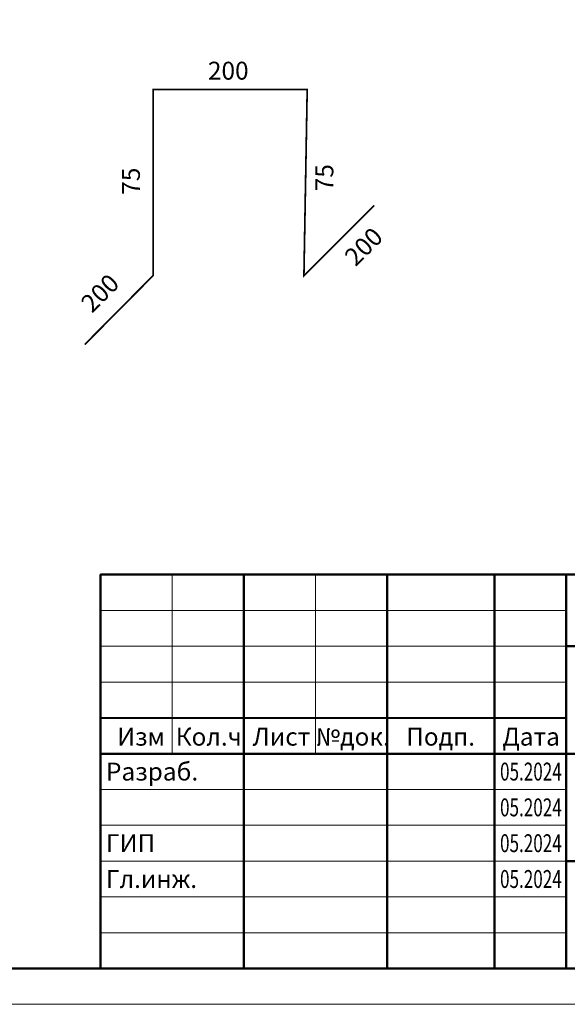
# Model space of a CAD drawing. Units: millimetres. Extents: x 795176 to 1990061, y -33510 to 20680.
# Drawn here: x 1098442 to 1106085, y -33510 to -19760 of the extents above; entities that cross this region are included whole.
import ezdxf

# ---------------------------------------------------------------- set-up
doc = ezdxf.new("R2010")
doc.units = ezdxf.units.MM
for name, color, linetype, lineweight in [('009_тонкий', 7, 'Continuous', 9), ('020_средний', 131, 'Continuous', 20), ('020_текст', 7, 'Continuous', 20), ('040_основной', 5, 'Continuous', 40), ('Layer Unneeded Elements_Pen_No__41', 7, 'Continuous', 25)]:
    doc.layers.add(name, color=color, linetype=linetype, lineweight=lineweight)
doc.styles.get("Standard").update_dxf_attribs({"font": 'times.ttf', "height": 300})

# ---------------------------------------------------------------- blocks, each defined once
blk = doc.blocks.new('*U997')
at = {"layer": '009_тонкий', "color": 0, "lineweight": 9}
blk.add_lwpolyline([(420, -297), (0, -297), (0, 0), (420, 0)], close=True, dxfattribs=at)
at = {"layer": '020_средний', "color": 0, "lineweight": 9}
for p, q in [((240, -237), (240, -262)), ((260, -237), (260, -262)), ((230, -242), (295, -242)), ((230, -247), (295, -247)), ((230, -252), (295, -252)), ((230, -267), (295, -267)), ((230, -272), (295, -272)), ((230, -277), (295, -277)), ((230, -282), (295, -282)), ((230, -287), (295, -287))]:
    blk.add_line(p, q, dxfattribs=at)
at = {"layer": '040_основной', "color": 0, "lineweight": 50}
for p, q in [((250, -237), (250, -292)), ((270, -237), (270, -292)), ((285, -237), (285, -292)), ((295, -237), (295, -292)), ((230, -262), (415, -262)), ((295, -277), (415, -277))]:
    blk.add_line(p, q, dxfattribs=at)
at = {"layer": '040_основной', "color": 0, "lineweight": 50, "extrusion": (-1, 0, 0)}
blk.add_line((295, -247), (415, -247), dxfattribs=at)
at = {"layer": '040_основной', "color": 0}
blk.add_line((230, -257), (295, -257), dxfattribs=at)
at = {"layer": '040_основной', "color": 0, "lineweight": 50}
blk.add_lwpolyline([(20, -292), (415, -292), (415, -5), (20, -5)], close=True, dxfattribs=at)
blk.add_lwpolyline([(415, -237), (230, -237), (230, -292)], dxfattribs=at)
at = {"layer": 'Layer Unneeded Elements_Pen_No__41', "color": 0, "linetype": 'Continuous', "insert": (232.32, -259.95), "char_height": 2.5, "width": 63.1755, "attachment_point": 4}
blk.add_mtext('Изм  Кол.ч  Лист №док.   Подп.     Дата', dxfattribs=at)
at = {"layer": 'Layer Unneeded Elements_Pen_No__41', "linetype": 'Continuous', "lineweight": 30, "char_height": 3, "attachment_point": 4}
for s, insert, width in [('{\\H0.83333x; Разраб.}      ', (230, -264.5), 20), ('{\\H0.83333x; \\W0.7;05.2024\\H1.2x; }     ', (285, -264.5), 10), ('{\\H0.83333x; \\W0.7;05.2024\\H1.2x; }     ', (285, -269.5), 10), ('{\\H0.83333x; ГИП}      ', (230, -274.5), 20), ('{\\H0.83333x; \\W0.7;05.2024\\H1.2x; }     ', (285, -274.5), 10), ('{\\H0.83333x; Гл.инж.}      ', (230, -279.5), 20), ('{\\H0.83333x; \\W0.7;05.2024\\H1.2x; }     ', (285, -279.5), 10)]:
    blk.add_mtext(s, dxfattribs=dict(at, insert=insert, width=width))

msp = doc.modelspace()

# ---------------------------------------------------------------- linework, layer by layer
at = {"const_width": 24}
msp.add_lwpolyline([(1099349, -24297), (1100304.6, -23332.9), (1100304.6, -20733), (1102455, -20733), (1102409.2, -23335.4), (1103390.1, -22354.5)], dxfattribs=at)

# ---------------------------------------------------------------- block references
at = {"layer": '020_текст', "xscale": 100, "yscale": 100, "zscale": 100}
msp.add_blockref('*U997', (1076570.4, -3809.8), dxfattribs=at)

# ---------------------------------------------------------------- texts
at = {"attachment_point": 1}
for s, width, insert, char_height in [('\\pi679.79129;{\\fTimes New Roman|b1|i0|c204|p18;\\LПлан перекрытия колодца \\P\\pi1172.99938;(Опалубочный чертеж)}', 8544.843, (893894.6, -20271.3), 400), ('\\pi845.07016;План котлована. Сечение 1-1.', 6335.057, (1011167.7, -32084.5), 250)]:
    msp.add_mtext_dynamic_manual_height_columns(s, width=width, gutter_width=1500, heights=[0], dxfattribs=dict(at, insert=insert, char_height=char_height))
at = {"insert": (1101353.4, -20503.9, -1700), "char_height": 250, "attachment_point": 5}
msp.add_mtext('200', dxfattribs=at)
at = {"char_height": 250, "attachment_point": 5}
for s, insert, rotation in [('75', (1100027.1, -22014.8, -1700), 90), ('75', (1102727.3, -21966.2), 90), ('200', (1103265.8, -22951.2, 1700), 45)]:
    msp.add_mtext(s, dxfattribs=dict(at, insert=insert, rotation=rotation))
at = {"insert": (1099585.9, -23600.2), "char_height": 250, "width": 725.1, "attachment_point": 5, "rotation": 45}
msp.add_mtext('200', dxfattribs=at)

doc.saveas('drawing.dxf')
